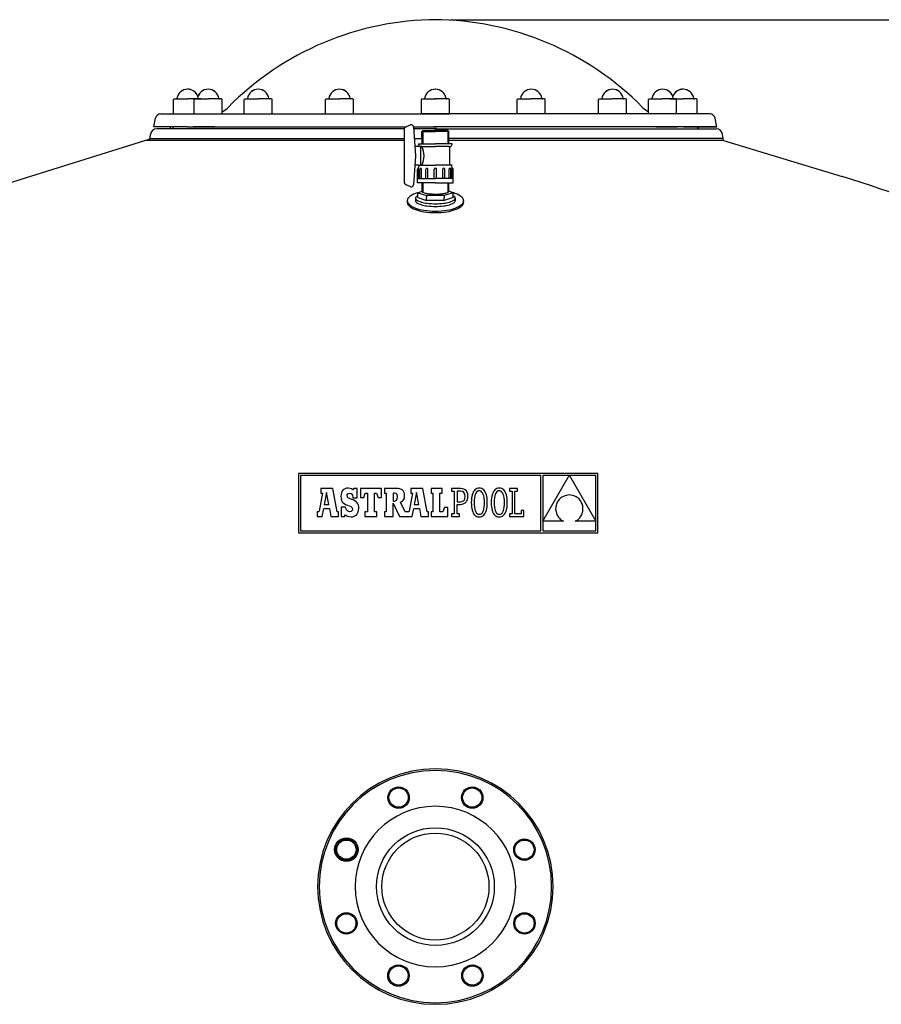
# Model space of a CAD drawing. Units: millimetres. Extents: x -11118 to -8698, y -1547 to 3519.
# Drawn here: x -10636 to -9831, y 2589 to 3509 of the extents above; entities that cross this region are included whole.
import ezdxf

# ---------------------------------------------------------------- set-up
doc = ezdxf.new("R2010")
doc.units = ezdxf.units.MM
doc.header["$LTSCALE"] = 65
doc.header["$MEASUREMENT"] = 0
doc.layers.get('0').update_dxf_attribs({"linetype": 'CONTINUOUS'})
doc.layers.add('4', color=4, linetype='CONTINUOUS')

msp = doc.modelspace()

# ---------------------------------------------------------------- linework, layer by layer
for p, q in [((-10492.17, 3421.23), (-10492.16, 3434.73)), ((-10492.17, 3421.23), (-10492.16, 3434.73)), ((-10491.66, 3435.23), (-10478.78, 3435.23)), ((-10491.66, 3435.23), (-10489.6, 3435.23)), ((-10466.57, 3435.23), (-10478.78, 3435.23)), ((-10473.03, 3421.23), (-10473.02, 3434.73)), ((-10473.03, 3421.23), (-10473.02, 3434.73)), ((-10472.52, 3435.23), (-10459.64, 3435.23)), ((-10472.52, 3435.23), (-10470.47, 3435.23)), ((-10447.43, 3435.23), (-10459.64, 3435.23)), ((-10447.43, 3435.23), (-10449.49, 3435.23)), ((-10446.94, 3421.23), (-10446.93, 3434.73)), ((-10446.94, 3421.23), (-10446.93, 3434.73)), ((-10426.26, 3421.23), (-10426.26, 3434.73)), ((-10426.26, 3421.23), (-10426.26, 3434.73)), ((-10425.76, 3435.23), (-10423.7, 3435.23)), ((-10425.76, 3435.23), (-10412.87, 3435.22)), ((-10400.67, 3435.22), (-10412.87, 3435.22)), ((-10400.67, 3435.22), (-10402.72, 3435.22)), ((-10400.17, 3421.22), (-10400.17, 3434.72)), ((-10400.17, 3421.22), (-10400.17, 3434.72)), ((-10350.34, 3421.22), (-10350.34, 3434.72)), ((-10350.34, 3421.22), (-10350.34, 3434.72)), ((-10349.84, 3435.22), (-10336.95, 3435.22)), ((-10349.84, 3435.22), (-10347.78, 3435.22)), ((-10324.75, 3435.22), (-10336.95, 3435.22)), ((-10324.75, 3435.22), (-10326.81, 3435.22)), ((-10324.25, 3421.22), (-10324.25, 3434.72)), ((-10324.25, 3421.22), (-10324.25, 3434.72)), ((-10260.81, 3421.21), (-10260.81, 3434.71)), ((-10260.81, 3421.21), (-10260.81, 3434.71)), ((-10260.81, 3421.21), (-10260.81, 3434.71)), ((-10260.81, 3421.21), (-10260.81, 3434.71)), ((-10260.31, 3435.21), (-10248.11, 3435.21)), ((-10260.31, 3435.21), (-10247.43, 3435.21)), ((-10260.31, 3435.21), (-10258.25, 3435.21)), ((-10260.31, 3435.21), (-10258.25, 3435.21)), ((-10235.22, 3435.21), (-10248.11, 3435.21)), ((-10235.22, 3435.21), (-10247.43, 3435.21)), ((-10235.22, 3435.21), (-10237.28, 3435.21)), ((-10235.22, 3435.21), (-10237.28, 3435.21)), ((-10234.72, 3421.21), (-10234.72, 3434.71)), ((-10234.72, 3421.21), (-10234.72, 3434.71)), ((-10234.72, 3421.21), (-10234.72, 3434.71)), ((-10234.72, 3421.21), (-10234.72, 3434.71)), ((-10171.29, 3421.22), (-10171.29, 3434.72)), ((-10171.29, 3421.22), (-10171.29, 3434.72)), ((-10170.79, 3435.22), (-10168.73, 3435.22)), ((-10170.79, 3435.22), (-10158.58, 3435.22)), ((-10145.7, 3435.22), (-10158.58, 3435.22)), ((-10145.7, 3435.22), (-10147.76, 3435.22)), ((-10145.2, 3421.22), (-10145.2, 3434.72)), ((-10145.2, 3421.22), (-10145.2, 3434.72)), ((-10095.37, 3421.22), (-10095.37, 3434.72)), ((-10095.37, 3421.22), (-10095.37, 3434.72)), ((-10094.87, 3435.22), (-10082.66, 3435.22)), ((-10094.87, 3435.22), (-10092.81, 3435.22)), ((-10069.78, 3435.23), (-10082.66, 3435.22)), ((-10069.78, 3435.23), (-10071.84, 3435.23)), ((-10069.28, 3421.23), (-10069.28, 3434.73)), ((-10069.28, 3421.23), (-10069.28, 3434.73)), ((-10048.6, 3421.23), (-10048.6, 3434.73)), ((-10048.6, 3421.23), (-10048.6, 3434.73)), ((-10048.1, 3435.23), (-10035.9, 3435.23)), ((-10048.1, 3435.23), (-10046.04, 3435.23)), ((-10023.01, 3435.23), (-10035.9, 3435.23)), ((-10028.97, 3435.23), (-10016.76, 3435.23)), ((-10023.01, 3435.23), (-10025.07, 3435.23)), ((-10022.51, 3421.23), (-10022.51, 3434.73)), ((-10022.51, 3421.23), (-10022.51, 3434.73)), ((-10003.87, 3435.23), (-10016.76, 3435.23)), ((-10003.87, 3435.23), (-10005.93, 3435.23)), ((-10003.37, 3421.23), (-10003.37, 3434.73)), ((-10003.37, 3421.23), (-10003.37, 3434.73)), ((-10510.56, 3409.21), (-10508.97, 3417.19)), ((-10504.06, 3421.21), (-10473.56, 3421.21)), ((-10492.17, 3421.23), (-10466.07, 3421.23)), ((-10473.56, 3421.21), (-10247.77, 3421.21)), ((-10473.03, 3421.23), (-10446.94, 3421.23)), ((-10426.26, 3421.23), (-10400.17, 3421.22)), ((-10350.34, 3421.22), (-10324.25, 3421.22)), ((-10234.72, 3421.21), (-10260.81, 3421.21)), ((-10260.81, 3421.21), (-10234.72, 3421.21)), ((-10021.98, 3421.21), (-10247.77, 3421.21)), ((-10145.2, 3421.22), (-10171.29, 3421.22)), ((-10069.28, 3421.23), (-10095.37, 3421.22)), ((-10022.51, 3421.23), (-10048.6, 3421.23)), ((-10003.37, 3421.23), (-10029.46, 3421.23)), ((-9991.48, 3421.21), (-10021.98, 3421.21)), ((-9991.48, 3421.21), (-10021.98, 3421.21)), ((-9984.98, 3409.21), (-9986.57, 3417.19)), ((-9984.98, 3409.21), (-9986.57, 3417.19)), ((-10485.56, 3409.21), (-10510.56, 3409.21)), ((-10468.5, 3407.2), (-10507.9, 3407.2)), ((-10468.51, 3407.2), (-10507.9, 3407.2)), ((-10469.9, 3407.21), (-10503.46, 3407.21)), ((-10468.5, 3407.2), (-10502.07, 3407.2)), ((-10468.51, 3407.2), (-10502.07, 3407.2)), ((-10488.06, 3409.21), (-10495.56, 3409.21)), ((-10495.56, 3409.21), (-10495.56, 3407.21)), ((-10488.56, 3407.21), (-10495.56, 3407.21)), ((-10479.56, 3409.21), (-10493.06, 3409.21)), ((-10493.06, 3409.21), (-10493.06, 3407.21)), ((-10486.06, 3407.21), (-10493.06, 3407.21)), ((-10276.87, 3407.21), (-10493.06, 3407.21)), ((-10479.56, 3409.21), (-10274.75, 3409.21)), ((-10476.06, 3409.21), (-10456.3, 3409.21)), ((-10469.9, 3407.21), (-10475.56, 3407.21)), ((-10474.66, 3409.2), (-10454.9, 3409.2)), ((-10456.3, 3409.21), (-10474.06, 3409.21)), ((-10453.8, 3409.21), (-10473.56, 3409.21)), ((-10467.4, 3407.21), (-10473.06, 3407.21)), ((-10454.9, 3409.2), (-10472.66, 3409.2)), ((-10276.87, 3407.21), (-10469.9, 3407.21)), ((-10276.88, 3407.2), (-10468.5, 3407.2)), ((-10456.3, 3409.21), (-10274.75, 3409.21)), ((-10454.9, 3409.2), (-10274.77, 3409.2)), ((-10277, 3406.37), (-10276.99, 3357.57)), ((-10270.78, 3410.9), (-10274.96, 3409.13)), ((-10268.26, 3409.21), (-10249.16, 3409.21)), ((-10268.26, 3409.21), (-10246.66, 3409.21)), ((-10268.26, 3409.2), (-10247.77, 3409.2)), ((-10268.25, 3409.09), (-10266.47, 3381.97)), ((-10246.66, 3407.21), (-10268.13, 3407.21)), ((-10249.16, 3407.21), (-10268.13, 3407.21)), ((-10259.47, 3405.6), (-10260.25, 3404.82)), ((-10260.25, 3404.82), (-10247.78, 3404.82)), ((-10260.24, 3393.06), (-10260.25, 3404.82)), ((-10259.47, 3405.6), (-10247.78, 3405.59)), ((-10259.47, 3405.6), (-10259.46, 3393.06)), ((-10022.27, 3409.21), (-10249.16, 3409.21)), ((-10249.16, 3407.21), (-10028.43, 3407.21)), ((-10236.09, 3405.59), (-10247.78, 3405.59)), ((-10235.31, 3404.82), (-10247.78, 3404.82)), ((-10020.87, 3409.2), (-10247.77, 3409.2)), ((-10247.77, 3407.2), (-10027.03, 3407.2)), ((-9984.98, 3409.21), (-10246.66, 3409.21)), ((-10236.09, 3405.59), (-10235.31, 3404.82)), ((-10236.09, 3405.59), (-10236.09, 3393.06)), ((-10235.31, 3393.06), (-10235.31, 3404.82)), ((-10042.03, 3409.21), (-10022.27, 3409.21)), ((-10041.74, 3409.21), (-10021.98, 3409.21)), ((-10031.86, 3409.21), (-10024.27, 3409.21)), ((-10031.86, 3407.21), (-9986.82, 3407.21)), ((-10031.86, 3407.21), (-10022.77, 3407.21)), ((-10030.47, 3407.2), (-9985.43, 3407.2)), ((-10028.43, 3407.21), (-9992.68, 3407.21)), ((-10027.03, 3407.2), (-9991.28, 3407.2)), ((-10025.64, 3407.21), (-9986.24, 3407.21)), ((-10025.64, 3407.21), (-9992.08, 3407.21)), ((-10015.98, 3409.21), (-10002.48, 3409.21)), ((-10010.27, 3409.21), (-10002.77, 3409.21)), ((-10009.98, 3409.21), (-9984.98, 3409.21)), ((-10009.98, 3409.21), (-9984.98, 3409.21)), ((-10009.77, 3407.21), (-10002.77, 3407.21)), ((-10009.48, 3407.21), (-10002.48, 3407.21)), ((-10002.77, 3409.21), (-10002.77, 3407.21)), ((-10002.48, 3409.21), (-10002.48, 3407.21)), ((-10514.38, 3397.67), (-10635.92, 3359.52)), ((-10277, 3396.45), (-10518.26, 3396.45)), ((-10514.45, 3397.63), (-10513.85, 3402.02)), ((-10514.38, 3398.17), (-10513.85, 3402.02)), ((-10514.38, 3398.17), (-10277, 3398.17)), ((-10267.53, 3398.17), (-10260.24, 3398.17)), ((-9978.95, 3398.17), (-10235.31, 3398.17)), ((-9978.72, 3396.45), (-10235.31, 3396.45)), ((-9978.72, 3396.45), (-9979.48, 3402.02)), ((-9978.72, 3396.45), (-9867.79, 3362.6)), ((-10263.36, 3390.65), (-10267.04, 3390.65)), ((-10263.36, 3393.06), (-10247.78, 3393.06)), ((-10263.36, 3392.58), (-10263.36, 3393.06)), ((-10260.44, 3390.65), (-10263.36, 3390.65)), ((-10261.41, 3373.29), (-10261.41, 3390.65)), ((-10260.44, 3390.65), (-10247.77, 3390.65)), ((-10232.19, 3393.06), (-10247.78, 3393.06)), ((-10235.11, 3390.65), (-10247.77, 3390.65)), ((-10235.11, 3390.65), (-10234.14, 3390.65)), ((-10234.14, 3373.29), (-10234.14, 3390.65)), ((-10232.19, 3392.57), (-10232.19, 3393.06)), ((-10266.47, 3381.97), (-10268.24, 3354.85)), ((-10263.36, 3373.29), (-10267.04, 3373.29)), ((-10264.33, 3356.89), (-10264.33, 3369.43)), ((-10263.36, 3373.29), (-10247.77, 3373.29)), ((-10263.36, 3360.75), (-10263.36, 3371.36)), ((-10262.24, 3360.75), (-10262.24, 3369.68)), ((-10261.55, 3370.39), (-10261.42, 3370.39)), ((-10260.76, 3360.75), (-10260.76, 3369.86)), ((-10256.54, 3360.75), (-10256.54, 3369.55)), ((-10255.73, 3370.39), (-10255.52, 3370.39)), ((-10254.71, 3360.75), (-10254.71, 3369.55)), ((-10248.74, 3360.75), (-10248.75, 3369.46)), ((-10232.19, 3373.29), (-10247.77, 3373.29)), ((-10246.8, 3360.75), (-10246.8, 3369.46)), ((-10240.84, 3360.75), (-10240.84, 3369.55)), ((-10239.81, 3370.39), (-10240.03, 3370.39)), ((-10239, 3360.75), (-10239, 3369.55)), ((-10234.79, 3360.75), (-10234.79, 3369.86)), ((-10233.99, 3370.39), (-10234.13, 3370.39)), ((-10233.3, 3360.75), (-10233.3, 3369.68)), ((-10232.18, 3360.75), (-10232.19, 3371.36)), ((-10231.21, 3356.89), (-10231.21, 3369.43)), ((-10264.33, 3360.75), (-10247.77, 3360.75)), ((-10264.33, 3356.89), (-10264.33, 3360.75)), ((-10231.21, 3360.75), (-10247.77, 3360.75)), ((-10231.21, 3356.89), (-10231.21, 3360.75)), ((-10270.78, 3353.04), (-10274.95, 3354.81)), ((-10247.77, 3356.89), (-10264.33, 3356.89)), ((-10264.29, 3347.58), (-10260.2, 3348.96)), ((-10260.2, 3348.73), (-10260.2, 3356.89)), ((-10259.42, 3356.89), (-10259.42, 3347.9)), ((-10247.77, 3356.89), (-10231.21, 3356.89)), ((-10236.04, 3356.89), (-10236.04, 3347.9)), ((-10235.26, 3348.73), (-10235.26, 3356.89)), ((-10231.17, 3347.58), (-10235.26, 3348.96)), ((-10274.03, 3340.05), (-10274.03, 3338.6)), ((-10266.24, 3342.51), (-10266.24, 3340.05)), ((-10264.29, 3347.58), (-10256.02, 3344.8)), ((-10264.29, 3342.94), (-10264.29, 3347.58)), ((-10264.29, 3342.94), (-10256.02, 3340.16)), ((-10239.44, 3344.8), (-10256.02, 3344.8)), ((-10256.02, 3340.16), (-10256.01, 3342.94)), ((-10239.44, 3340.16), (-10256.02, 3340.16)), ((-10256.01, 3344.8), (-10256.01, 3342.94)), ((-10239.45, 3344.8), (-10239.45, 3342.94)), ((-10239.44, 3340.16), (-10239.45, 3342.94)), ((-10231.17, 3347.58), (-10239.44, 3344.8)), ((-10231.17, 3342.94), (-10239.44, 3340.16)), ((-10231.17, 3342.94), (-10231.17, 3347.58)), ((-10229.22, 3342.51), (-10229.22, 3340.05)), ((-10221.43, 3340.05), (-10221.43, 3338.6))]:
    msp.add_line(p, q)
at = {"color": 7, "linetype": 'Continuous'}
for p, q in [((-10375.56, 3085.22), (-10375.56, 3029.84)), ((-10096.04, 3085.22), (-10375.56, 3085.22)), ((-10373.8, 3083.46), (-10373.8, 3031.6)), ((-10149.34, 3083.46), (-10373.8, 3083.46)), ((-10149.34, 3031.6), (-10149.34, 3083.46)), ((-10122.75, 3083.39), (-10147.5, 3083.39)), ((-10147.5, 3040.52), (-10122.75, 3083.39)), ((-10147.5, 3083.39), (-10147.5, 3040.52)), ((-10097.8, 3083.39), (-10122.66, 3083.39)), ((-10122.66, 3083.39), (-10097.8, 3040.72)), ((-10097.8, 3040.72), (-10097.8, 3083.39)), ((-10096.04, 3029.84), (-10096.04, 3085.22)), ((-10353.02, 3066.89), (-10356.25, 3050.09)), ((-10343.53, 3071.05), (-10354.86, 3071.05)), ((-10354.86, 3071.05), (-10354.86, 3066.89)), ((-10354.86, 3066.89), (-10353.02, 3066.89)), ((-10349.34, 3067.47), (-10351.46, 3056.34)), ((-10347.31, 3056.34), (-10349.34, 3067.47)), ((-10339.46, 3049.27), (-10343.53, 3071.05)), ((-10335.86, 3065.47), (-10335.97, 3063.7)), ((-10335.97, 3063.7), (-10335.87, 3061.89)), ((-10335.53, 3067.03), (-10335.86, 3065.47)), ((-10334.98, 3068.36), (-10335.53, 3067.03)), ((-10334.22, 3069.46), (-10334.98, 3068.36)), ((-10333.26, 3070.33), (-10334.22, 3069.46)), ((-10332.1, 3070.96), (-10333.26, 3070.33)), ((-10330.74, 3071.34), (-10332.1, 3070.96)), ((-10329.2, 3071.47), (-10330.74, 3071.34)), ((-10330.27, 3064.56), (-10330, 3065.78)), ((-10329.97, 3063.22), (-10330.27, 3064.56)), ((-10330, 3065.78), (-10329.24, 3066.58)), ((-10329.24, 3066.58), (-10328.1, 3066.88)), ((-10327.45, 3071.3), (-10329.2, 3071.47)), ((-10328.1, 3066.88), (-10326.45, 3066.36)), ((-10325.98, 3070.78), (-10327.45, 3071.3)), ((-10326.45, 3066.36), (-10325.3, 3064.89)), ((-10324.71, 3069.88), (-10325.98, 3070.78)), ((-10325.3, 3064.89), (-10324.71, 3062.56)), ((-10324.02, 3071.09), (-10324.71, 3069.88)), ((-10320.81, 3071.09), (-10324.02, 3071.09)), ((-10320.81, 3062.56), (-10320.81, 3071.09)), ((-10317.77, 3071.15), (-10317.77, 3062.63)), ((-10298.12, 3071.15), (-10317.77, 3071.15)), ((-10314.67, 3062.63), (-10313.22, 3066.89)), ((-10313.22, 3066.89), (-10311.09, 3066.89)), ((-10311.09, 3066.89), (-10311.09, 3049.27)), ((-10304.6, 3066.89), (-10302.67, 3066.89)), ((-10304.6, 3049.27), (-10304.6, 3066.89)), ((-10302.67, 3066.89), (-10301.21, 3062.63)), ((-10298.12, 3062.63), (-10298.12, 3071.15)), ((-10295.27, 3071.13), (-10295.27, 3066.95)), ((-10284.66, 3071.13), (-10295.27, 3071.13)), ((-10295.27, 3066.95), (-10293.57, 3066.95)), ((-10293.57, 3066.95), (-10293.57, 3049.26)), ((-10286.08, 3066.95), (-10287.04, 3066.95)), ((-10287.04, 3066.95), (-10287.04, 3059.42)), ((-10284.35, 3066.61), (-10286.08, 3066.95)), ((-10282.62, 3071.04), (-10284.66, 3071.13)), ((-10283.42, 3065.46), (-10284.35, 3066.61)), ((-10283.14, 3063.32), (-10283.42, 3065.46)), ((-10280.9, 3070.76), (-10282.62, 3071.04)), ((-10279.5, 3070.27), (-10280.9, 3070.76)), ((-10278.39, 3069.56), (-10279.5, 3070.27)), ((-10277.55, 3068.62), (-10278.39, 3069.56)), ((-10276.98, 3067.43), (-10277.55, 3068.62)), ((-10276.65, 3065.96), (-10276.98, 3067.43)), ((-10276.74, 3062.09), (-10276.54, 3064.22)), ((-10276.54, 3064.22), (-10276.65, 3065.96)), ((-10268.98, 3066.89), (-10272.2, 3050.09)), ((-10270.82, 3071.05), (-10270.82, 3066.89)), ((-10259.49, 3071.05), (-10270.82, 3071.05)), ((-10270.82, 3066.89), (-10268.98, 3066.89)), ((-10265.3, 3067.47), (-10267.42, 3056.34)), ((-10263.27, 3056.34), (-10265.3, 3067.47)), ((-10255.42, 3049.27), (-10259.49, 3071.05)), ((-10241.57, 3071.15), (-10251.64, 3071.15)), ((-10251.64, 3071.15), (-10251.64, 3066.89)), ((-10251.64, 3066.89), (-10249.99, 3066.89)), ((-10249.99, 3066.89), (-10249.99, 3049.27)), ((-10243.5, 3049.27), (-10243.5, 3066.89)), ((-10243.5, 3066.89), (-10241.57, 3066.89)), ((-10241.57, 3066.89), (-10241.57, 3071.15)), ((-10232.59, 3071.14), (-10232.59, 3068.72)), ((-10230.16, 3071.14), (-10232.59, 3071.14)), ((-10232.59, 3068.72), (-10230.16, 3068.72)), ((-10224.11, 3071.14), (-10230.16, 3071.14)), ((-10230.16, 3068.72), (-10230.16, 3047.43)), ((-10224.22, 3068.71), (-10227.55, 3068.71)), ((-10227.55, 3068.71), (-10227.55, 3058.71)), ((-10222.41, 3068.4), (-10224.22, 3068.71)), ((-10222.53, 3071), (-10224.11, 3071.14)), ((-10221.09, 3070.58), (-10222.53, 3071)), ((-10221.07, 3067.45), (-10222.41, 3068.4)), ((-10219.84, 3069.87), (-10221.09, 3070.58)), ((-10220.25, 3065.9), (-10221.07, 3067.45)), ((-10219.97, 3063.75), (-10220.25, 3065.9)), ((-10220.15, 3061.96), (-10219.97, 3063.75)), ((-10218.8, 3068.85), (-10219.84, 3069.87)), ((-10218.02, 3067.52), (-10218.8, 3068.85)), ((-10217.53, 3065.87), (-10218.02, 3067.52)), ((-10217.36, 3063.9), (-10217.53, 3065.87)), ((-10217.5, 3062.08), (-10217.36, 3063.9)), ((-10213.75, 3063.74), (-10214.02, 3062)), ((-10213.39, 3065.32), (-10213.75, 3063.74)), ((-10212.92, 3066.73), (-10213.39, 3065.32)), ((-10212.34, 3067.98), (-10212.92, 3066.73)), ((-10211.66, 3069.05), (-10212.34, 3067.98)), ((-10210.89, 3069.93), (-10211.66, 3069.05)), ((-10211.02, 3064.19), (-10211.35, 3062.42)), ((-10210.58, 3065.69), (-10211.02, 3064.19)), ((-10210.01, 3070.63), (-10210.89, 3069.93)), ((-10210.03, 3066.93), (-10210.58, 3065.69)), ((-10209.37, 3067.89), (-10210.03, 3066.93)), ((-10209.02, 3071.14), (-10210.01, 3070.63)), ((-10208.61, 3068.57), (-10209.37, 3067.89)), ((-10207.94, 3071.45), (-10209.02, 3071.14)), ((-10207.77, 3068.99), (-10208.61, 3068.57)), ((-10206.76, 3071.55), (-10207.94, 3071.45)), ((-10206.84, 3069.12), (-10207.77, 3068.99)), ((-10205.89, 3068.99), (-10206.84, 3069.12)), ((-10205.58, 3071.45), (-10206.76, 3071.55)), ((-10205.02, 3068.57), (-10205.89, 3068.99)), ((-10204.5, 3071.14), (-10205.58, 3071.45)), ((-10204.25, 3067.88), (-10205.02, 3068.57)), ((-10203.52, 3070.64), (-10204.5, 3071.14)), ((-10203.57, 3066.91), (-10204.25, 3067.88)), ((-10202.99, 3065.68), (-10203.57, 3066.91)), ((-10202.64, 3069.94), (-10203.52, 3070.64)), ((-10202.53, 3064.18), (-10202.99, 3065.68)), ((-10201.86, 3069.06), (-10202.64, 3069.94)), ((-10202.19, 3062.41), (-10202.53, 3064.18)), ((-10201.18, 3067.99), (-10201.86, 3069.06)), ((-10200.61, 3066.75), (-10201.18, 3067.99)), ((-10200.14, 3065.33), (-10200.61, 3066.75)), ((-10199.77, 3063.76), (-10200.14, 3065.33)), ((-10199.51, 3062.02), (-10199.77, 3063.76)), ((-10195.09, 3063.74), (-10195.35, 3062)), ((-10194.72, 3065.32), (-10195.09, 3063.74)), ((-10194.25, 3066.73), (-10194.72, 3065.32)), ((-10193.67, 3067.98), (-10194.25, 3066.73)), ((-10193, 3069.05), (-10193.67, 3067.98)), ((-10192.22, 3069.93), (-10193, 3069.05)), ((-10192.35, 3064.19), (-10192.68, 3062.42)), ((-10191.91, 3065.69), (-10192.35, 3064.19)), ((-10191.34, 3070.63), (-10192.22, 3069.93)), ((-10191.36, 3066.93), (-10191.91, 3065.69)), ((-10190.7, 3067.89), (-10191.36, 3066.93)), ((-10190.36, 3071.14), (-10191.34, 3070.63)), ((-10189.94, 3068.57), (-10190.7, 3067.89)), ((-10189.28, 3071.45), (-10190.36, 3071.14)), ((-10189.1, 3068.99), (-10189.94, 3068.57)), ((-10188.09, 3071.55), (-10189.28, 3071.45)), ((-10188.17, 3069.12), (-10189.1, 3068.99)), ((-10187.22, 3068.99), (-10188.17, 3069.12)), ((-10186.91, 3071.45), (-10188.09, 3071.55)), ((-10186.36, 3068.57), (-10187.22, 3068.99)), ((-10185.83, 3071.14), (-10186.91, 3071.45)), ((-10185.58, 3067.88), (-10186.36, 3068.57)), ((-10184.85, 3070.64), (-10185.83, 3071.14)), ((-10184.9, 3066.91), (-10185.58, 3067.88)), ((-10184.32, 3065.68), (-10184.9, 3066.91)), ((-10183.97, 3069.94), (-10184.85, 3070.64)), ((-10183.86, 3064.18), (-10184.32, 3065.68)), ((-10183.19, 3069.06), (-10183.97, 3069.94)), ((-10183.52, 3062.41), (-10183.86, 3064.18)), ((-10182.51, 3067.99), (-10183.19, 3069.06)), ((-10181.94, 3066.75), (-10182.51, 3067.99)), ((-10181.47, 3065.33), (-10181.94, 3066.75)), ((-10181.1, 3063.76), (-10181.47, 3065.33)), ((-10180.84, 3062.02), (-10181.1, 3063.76)), ((-10178.53, 3071.15), (-10178.53, 3068.63)), ((-10170.97, 3071.15), (-10178.53, 3071.15)), ((-10178.53, 3068.63), (-10176.11, 3068.63)), ((-10176.11, 3068.63), (-10176.11, 3047.51)), ((-10173.49, 3068.64), (-10170.97, 3068.64)), ((-10173.49, 3047.52), (-10173.49, 3068.64)), ((-10170.97, 3068.64), (-10170.97, 3071.15)), ((-10127.59, 3063.99), (-10128.65, 3063.5)), ((-10126.46, 3064.41), (-10127.59, 3063.99)), ((-10125.25, 3064.73), (-10126.46, 3064.41)), ((-10123.97, 3064.97), (-10125.25, 3064.73)), ((-10122.62, 3065.11), (-10123.97, 3064.97)), ((-10121.2, 3064.96), (-10122.62, 3065.11)), ((-10119.86, 3064.71), (-10121.2, 3064.96)), ((-10118.6, 3064.36), (-10119.86, 3064.71)), ((-10117.44, 3063.92), (-10118.6, 3064.36)), ((-10116.36, 3063.4), (-10117.44, 3063.92)), ((-10351.46, 3056.34), (-10347.31, 3056.34)), ((-10335.87, 3061.89), (-10335.56, 3060.36)), ((-10335.56, 3060.36), (-10335, 3059.07)), ((-10335, 3059.07), (-10334.17, 3057.97)), ((-10334.17, 3057.97), (-10333.03, 3057.03)), ((-10333.03, 3057.03), (-10331.56, 3056.22)), ((-10331.56, 3056.22), (-10329.72, 3055.48)), ((-10328.8, 3062.2), (-10329.97, 3063.22)), ((-10329.72, 3055.48), (-10326.83, 3054.28)), ((-10326.4, 3061.18), (-10328.8, 3062.2)), ((-10324.6, 3060.47), (-10326.4, 3061.18)), ((-10324.71, 3062.56), (-10320.81, 3062.56)), ((-10323.09, 3059.69), (-10324.6, 3060.47)), ((-10321.86, 3058.84), (-10323.09, 3059.69)), ((-10320.89, 3057.89), (-10321.86, 3058.84)), ((-10320.16, 3056.82), (-10320.89, 3057.89)), ((-10319.67, 3055.61), (-10320.16, 3056.82)), ((-10319.38, 3054.25), (-10319.67, 3055.61)), ((-10317.77, 3062.63), (-10314.67, 3062.63)), ((-10301.21, 3062.63), (-10298.12, 3062.63)), ((-10287.04, 3059.42), (-10286.04, 3059.42)), ((-10287.02, 3057.41), (-10281.17, 3045.01)), ((-10287.02, 3045.01), (-10287.02, 3057.41)), ((-10286.04, 3059.42), (-10284.38, 3059.82)), ((-10284.38, 3059.82), (-10283.44, 3061.1)), ((-10283.44, 3061.1), (-10283.14, 3063.32)), ((-10280.31, 3058.31), (-10278.54, 3059.27)), ((-10276.1, 3049.26), (-10280.31, 3058.31)), ((-10278.54, 3059.27), (-10277.38, 3060.49)), ((-10277.38, 3060.49), (-10276.74, 3062.09)), ((-10267.42, 3056.34), (-10263.27, 3056.34)), ((-10227.55, 3058.71), (-10224.34, 3058.71)), ((-10227.55, 3056.28), (-10224.45, 3056.28)), ((-10227.55, 3047.43), (-10227.55, 3056.28)), ((-10224.45, 3056.28), (-10223.02, 3056.4)), ((-10224.34, 3058.71), (-10222.79, 3058.92)), ((-10223.02, 3056.4), (-10221.69, 3056.74)), ((-10222.79, 3058.92), (-10221.57, 3059.54)), ((-10221.69, 3056.74), (-10220.48, 3057.32)), ((-10221.57, 3059.54), (-10220.69, 3060.56)), ((-10220.69, 3060.56), (-10220.15, 3061.96)), ((-10220.48, 3057.32), (-10219.43, 3058.15)), ((-10219.43, 3058.15), (-10218.57, 3059.21)), ((-10218.57, 3059.21), (-10217.91, 3060.52)), ((-10217.91, 3060.52), (-10217.5, 3062.08)), ((-10214.17, 3060.11), (-10214.23, 3058.08)), ((-10214.23, 3058.08), (-10214.17, 3056.03)), ((-10214.02, 3062), (-10214.17, 3060.11)), ((-10214.17, 3056.03), (-10214.02, 3054.14)), ((-10211.55, 3060.38), (-10211.61, 3058.08)), ((-10211.61, 3058.08), (-10211.54, 3055.78)), ((-10211.35, 3062.42), (-10211.55, 3060.38)), ((-10211.54, 3055.78), (-10211.34, 3053.75)), ((-10201.98, 3060.37), (-10202.19, 3062.41)), ((-10202.18, 3053.73), (-10201.98, 3055.77)), ((-10201.91, 3058.08), (-10201.98, 3060.37)), ((-10201.98, 3055.77), (-10201.91, 3058.08)), ((-10199.35, 3060.12), (-10199.51, 3062.02)), ((-10199.51, 3054.15), (-10199.35, 3056.04)), ((-10199.3, 3058.08), (-10199.35, 3060.12)), ((-10199.35, 3056.04), (-10199.3, 3058.08)), ((-10195.51, 3060.11), (-10195.56, 3058.08)), ((-10195.56, 3058.08), (-10195.51, 3056.03)), ((-10195.35, 3062), (-10195.51, 3060.11)), ((-10195.51, 3056.03), (-10195.35, 3054.14)), ((-10192.88, 3060.38), (-10192.95, 3058.08)), ((-10192.95, 3058.08), (-10192.88, 3055.78)), ((-10192.68, 3062.42), (-10192.88, 3060.38)), ((-10192.88, 3055.78), (-10192.67, 3053.75)), ((-10183.31, 3060.37), (-10183.52, 3062.41)), ((-10183.51, 3053.73), (-10183.31, 3055.77)), ((-10183.24, 3058.08), (-10183.31, 3060.37)), ((-10183.31, 3055.77), (-10183.24, 3058.08)), ((-10180.68, 3060.12), (-10180.84, 3062.02)), ((-10180.84, 3054.15), (-10180.68, 3056.04)), ((-10180.63, 3058.08), (-10180.68, 3060.12)), ((-10180.68, 3056.04), (-10180.63, 3058.08)), ((-10135.06, 3055.39), (-10135.26, 3054.38)), ((-10134.77, 3056.38), (-10135.06, 3055.39)), ((-10134.4, 3057.34), (-10134.77, 3056.38)), ((-10133.95, 3058.28), (-10134.4, 3057.34)), ((-10133.43, 3059.18), (-10133.95, 3058.28)), ((-10132.82, 3060.03), (-10133.43, 3059.18)), ((-10132.14, 3060.84), (-10132.82, 3060.03)), ((-10131.38, 3061.6), (-10132.14, 3060.84)), ((-10130.55, 3062.3), (-10131.38, 3061.6)), ((-10129.64, 3062.93), (-10130.55, 3062.3)), ((-10128.65, 3063.5), (-10129.64, 3062.93)), ((-10115.36, 3062.8), (-10116.36, 3063.4)), ((-10114.45, 3062.12), (-10115.36, 3062.8)), ((-10113.62, 3061.38), (-10114.45, 3062.12)), ((-10112.88, 3060.58), (-10113.62, 3061.38)), ((-10112.22, 3059.73), (-10112.88, 3060.58)), ((-10111.65, 3058.83), (-10112.22, 3059.73)), ((-10111.16, 3057.88), (-10111.65, 3058.83)), ((-10110.75, 3056.91), (-10111.16, 3057.88)), ((-10110.43, 3055.9), (-10110.75, 3056.91)), ((-10110.18, 3054.88), (-10110.43, 3055.9)), ((-10110.02, 3053.83), (-10110.18, 3054.88)), ((-10358.15, 3049.27), (-10358.15, 3045.01)), ((-10357.42, 3049.27), (-10358.15, 3049.27)), ((-10356.98, 3049.31), (-10357.42, 3049.27)), ((-10356.55, 3049.55), (-10356.98, 3049.31)), ((-10356.25, 3050.09), (-10356.55, 3049.55)), ((-10353.38, 3045.01), (-10352.04, 3052.6)), ((-10352.04, 3052.6), (-10346.69, 3052.57)), ((-10346.69, 3052.57), (-10345.4, 3045.01)), ((-10338.11, 3049.27), (-10339.46, 3049.27)), ((-10338.11, 3045.01), (-10338.11, 3049.27)), ((-10335.59, 3053.61), (-10335.59, 3045.05)), ((-10331.83, 3053.61), (-10335.59, 3053.61)), ((-10332.62, 3045.05), (-10331.83, 3046.5)), ((-10330.83, 3051.2), (-10331.83, 3053.61)), ((-10331.83, 3046.5), (-10330.13, 3045.44)), ((-10329.5, 3049.83), (-10330.83, 3051.2)), ((-10330.13, 3045.44), (-10328.44, 3044.85)), ((-10327.72, 3049.4), (-10329.5, 3049.83)), ((-10326.34, 3049.72), (-10327.72, 3049.4)), ((-10326.83, 3054.28), (-10325.4, 3053.17)), ((-10325.38, 3050.57), (-10326.34, 3049.72)), ((-10325.4, 3053.17), (-10325.02, 3051.82)), ((-10325.02, 3051.82), (-10325.38, 3050.57)), ((-10324.95, 3044.81), (-10323.53, 3045.23)), ((-10323.53, 3045.23), (-10322.29, 3045.91)), ((-10322.29, 3045.91), (-10321.24, 3046.84)), ((-10321.24, 3046.84), (-10320.41, 3048)), ((-10320.41, 3048), (-10319.8, 3049.37)), ((-10319.8, 3049.37), (-10319.42, 3050.95)), ((-10319.42, 3050.95), (-10319.29, 3052.71)), ((-10319.29, 3052.71), (-10319.38, 3054.25)), ((-10313.51, 3049.27), (-10313.51, 3045.01)), ((-10311.09, 3049.27), (-10313.51, 3049.27)), ((-10302.28, 3049.27), (-10304.6, 3049.27)), ((-10302.28, 3045.01), (-10302.28, 3049.27)), ((-10295.27, 3049.26), (-10295.27, 3045.01)), ((-10293.57, 3049.26), (-10295.27, 3049.26)), ((-10273.38, 3049.27), (-10276.1, 3049.26)), ((-10272.94, 3049.31), (-10273.38, 3049.27)), ((-10272.51, 3049.55), (-10272.94, 3049.31)), ((-10272.2, 3050.09), (-10272.51, 3049.55)), ((-10269.33, 3045.01), (-10267.99, 3052.6)), ((-10267.99, 3052.6), (-10262.64, 3052.57)), ((-10262.64, 3052.57), (-10261.36, 3045.01)), ((-10254.06, 3049.27), (-10255.42, 3049.27)), ((-10254.06, 3045.01), (-10254.06, 3049.27)), ((-10251.64, 3049.27), (-10251.64, 3045.01)), ((-10249.99, 3049.27), (-10251.64, 3049.27)), ((-10240.69, 3049.27), (-10243.5, 3049.27)), ((-10239.24, 3053.53), (-10240.69, 3049.27)), ((-10236.24, 3053.53), (-10239.24, 3053.53)), ((-10236.24, 3045.01), (-10236.24, 3053.53)), ((-10232.57, 3047.43), (-10232.57, 3045.01)), ((-10230.16, 3047.43), (-10232.57, 3047.43)), ((-10225.11, 3047.43), (-10227.55, 3047.43)), ((-10225.11, 3045.01), (-10225.11, 3047.43)), ((-10214.02, 3054.14), (-10213.76, 3052.4)), ((-10213.76, 3052.4), (-10213.4, 3050.82)), ((-10213.4, 3050.82), (-10212.93, 3049.4)), ((-10212.93, 3049.4), (-10212.36, 3048.16)), ((-10212.36, 3048.16), (-10211.69, 3047.09)), ((-10211.69, 3047.09), (-10210.91, 3046.21)), ((-10211.34, 3053.75), (-10211, 3051.98)), ((-10211, 3051.98), (-10210.54, 3050.47)), ((-10210.91, 3046.21), (-10210.04, 3045.51)), ((-10210.54, 3050.47), (-10209.98, 3049.24)), ((-10210.04, 3045.51), (-10209.06, 3045.01)), ((-10209.98, 3049.24), (-10209.3, 3048.27)), ((-10209.3, 3048.27), (-10208.53, 3047.58)), ((-10208.53, 3047.58), (-10207.67, 3047.17)), ((-10207.67, 3047.17), (-10206.72, 3047.03)), ((-10206.72, 3047.03), (-10205.79, 3047.16)), ((-10205.79, 3047.16), (-10204.94, 3047.58)), ((-10204.94, 3047.58), (-10204.18, 3048.26)), ((-10204.53, 3045.01), (-10203.55, 3045.52)), ((-10204.18, 3048.26), (-10203.52, 3049.23)), ((-10203.55, 3045.52), (-10202.66, 3046.22)), ((-10203.52, 3049.23), (-10202.96, 3050.46)), ((-10202.96, 3050.46), (-10202.51, 3051.96)), ((-10202.66, 3046.22), (-10201.88, 3047.11)), ((-10202.51, 3051.96), (-10202.18, 3053.73)), ((-10201.88, 3047.11), (-10201.2, 3048.17)), ((-10201.2, 3048.17), (-10200.62, 3049.42)), ((-10200.62, 3049.42), (-10200.15, 3050.83)), ((-10200.15, 3050.83), (-10199.77, 3052.41)), ((-10199.77, 3052.41), (-10199.51, 3054.15)), ((-10195.35, 3054.14), (-10195.09, 3052.4)), ((-10195.09, 3052.4), (-10194.73, 3050.82)), ((-10194.73, 3050.82), (-10194.26, 3049.4)), ((-10194.26, 3049.4), (-10193.69, 3048.16)), ((-10193.69, 3048.16), (-10193.02, 3047.09)), ((-10193.02, 3047.09), (-10192.25, 3046.21)), ((-10192.67, 3053.75), (-10192.33, 3051.98)), ((-10192.33, 3051.98), (-10191.88, 3050.47)), ((-10192.25, 3046.21), (-10191.37, 3045.51)), ((-10191.88, 3050.47), (-10191.31, 3049.24)), ((-10191.37, 3045.51), (-10190.39, 3045.01)), ((-10191.31, 3049.24), (-10190.63, 3048.27)), ((-10190.63, 3048.27), (-10189.86, 3047.58)), ((-10189.86, 3047.58), (-10189, 3047.17)), ((-10189, 3047.17), (-10188.06, 3047.03)), ((-10188.06, 3047.03), (-10187.12, 3047.16)), ((-10187.12, 3047.16), (-10186.27, 3047.58)), ((-10186.27, 3047.58), (-10185.51, 3048.26)), ((-10185.86, 3045.01), (-10184.88, 3045.52)), ((-10185.51, 3048.26), (-10184.85, 3049.23)), ((-10184.88, 3045.52), (-10184, 3046.22)), ((-10184.85, 3049.23), (-10184.29, 3050.46)), ((-10184.29, 3050.46), (-10183.84, 3051.96)), ((-10184, 3046.22), (-10183.21, 3047.11)), ((-10183.84, 3051.96), (-10183.51, 3053.73)), ((-10183.21, 3047.11), (-10182.53, 3048.17)), ((-10182.53, 3048.17), (-10181.95, 3049.42)), ((-10181.95, 3049.42), (-10181.48, 3050.83)), ((-10181.48, 3050.83), (-10181.11, 3052.41)), ((-10181.11, 3052.41), (-10180.84, 3054.15)), ((-10176.11, 3047.51), (-10178.62, 3047.51)), ((-10178.62, 3047.51), (-10178.62, 3045.01)), ((-10167.59, 3047.52), (-10173.49, 3047.52)), ((-10167.59, 3050.72), (-10167.59, 3047.52)), ((-10165.16, 3050.72), (-10167.59, 3050.72)), ((-10165.16, 3045.01), (-10165.16, 3050.72)), ((-10135.38, 3053.35), (-10135.43, 3052.32)), ((-10135.43, 3052.32), (-10135.38, 3051.28)), ((-10135.26, 3054.38), (-10135.38, 3053.35)), ((-10135.38, 3051.28), (-10135.26, 3050.24)), ((-10135.26, 3050.24), (-10135.05, 3049.21)), ((-10135.05, 3049.21), (-10134.75, 3048.2)), ((-10134.75, 3048.2), (-10134.37, 3047.2)), ((-10134.37, 3047.2), (-10133.9, 3046.22)), ((-10133.9, 3046.22), (-10133.35, 3045.27)), ((-10133.35, 3045.27), (-10132.71, 3044.36)), ((-10112.22, 3044.75), (-10111.65, 3045.65)), ((-10111.65, 3045.65), (-10111.17, 3046.6)), ((-10111.17, 3046.6), (-10110.76, 3047.58)), ((-10110.76, 3047.58), (-10110.44, 3048.59)), ((-10110.44, 3048.59), (-10110.19, 3049.62)), ((-10110.19, 3049.62), (-10110.03, 3050.67)), ((-10110.03, 3050.67), (-10109.95, 3051.72)), ((-10109.94, 3052.78), (-10110.02, 3053.83)), ((-10109.95, 3051.72), (-10109.94, 3052.78)), ((-10358.15, 3045.01), (-10353.38, 3045.01)), ((-10345.4, 3045.01), (-10338.11, 3045.01)), ((-10335.59, 3045.05), (-10332.62, 3045.05)), ((-10328.44, 3044.85), (-10326.54, 3044.67)), ((-10326.54, 3044.67), (-10324.95, 3044.81)), ((-10313.51, 3045.01), (-10302.28, 3045.01)), ((-10295.27, 3045.01), (-10287.02, 3045.01)), ((-10281.17, 3045.01), (-10269.33, 3045.01)), ((-10261.36, 3045.01), (-10254.06, 3045.01)), ((-10251.64, 3045.01), (-10236.24, 3045.01)), ((-10232.57, 3045.01), (-10225.11, 3045.01)), ((-10209.06, 3045.01), (-10207.98, 3044.7)), ((-10207.98, 3044.7), (-10206.8, 3044.6)), ((-10206.8, 3044.6), (-10205.62, 3044.7)), ((-10205.62, 3044.7), (-10204.53, 3045.01)), ((-10190.39, 3045.01), (-10189.31, 3044.7)), ((-10189.31, 3044.7), (-10188.13, 3044.6)), ((-10188.13, 3044.6), (-10186.95, 3044.7)), ((-10186.95, 3044.7), (-10185.86, 3045.01)), ((-10178.62, 3045.01), (-10165.16, 3045.01)), ((-10147.5, 3040.49), (-10147.5, 3031.6)), ((-10128.15, 3040.49), (-10147.5, 3040.49)), ((-10132.71, 3044.36), (-10131.97, 3043.49)), ((-10131.97, 3043.49), (-10131.15, 3042.66)), ((-10131.15, 3042.66), (-10130.24, 3041.88)), ((-10130.24, 3041.88), (-10129.24, 3041.16)), ((-10129.24, 3041.16), (-10128.15, 3040.49)), ((-10117.25, 3040.49), (-10116.22, 3041.03)), ((-10097.8, 3040.49), (-10117.25, 3040.49)), ((-10116.22, 3041.03), (-10115.26, 3041.64)), ((-10115.26, 3041.64), (-10114.39, 3042.33)), ((-10114.39, 3042.33), (-10113.58, 3043.08)), ((-10113.58, 3043.08), (-10112.86, 3043.89)), ((-10112.86, 3043.89), (-10112.22, 3044.75)), ((-10097.8, 3031.6), (-10097.8, 3040.49)), ((-10375.56, 3029.84), (-10096.04, 3029.84)), ((-10373.8, 3031.6), (-10149.34, 3031.6)), ((-10147.5, 3031.6), (-10097.8, 3031.6)), ((-10247.71, 2809.2), (-10247.71, 2809.2)), ((-10247.71, 2809.2), (-10247.71, 2809.2)), ((-10247.71, 2809.2), (-10247.71, 2809.2)), ((-10247.71, 2809.2), (-10247.71, 2809.2)), ((-10247.71, 2809.2), (-10247.71, 2809.2)), ((-10247.71, 2809.2), (-10247.71, 2809.2)), ((-10247.71, 2809.2), (-10247.71, 2809.2)), ((-10247.71, 2809.2), (-10247.71, 2809.2)), ((-10247.71, 2809.2), (-10247.71, 2809.2)), ((-10247.71, 2809.2), (-10247.71, 2809.2)), ((-10247.71, 2809.2), (-10247.71, 2809.2)), ((-10247.71, 2809.2), (-10247.71, 2809.2)), ((-10247.71, 2809.2), (-10247.71, 2809.2)), ((-10247.71, 2809.2), (-10247.71, 2809.2)), ((-10247.71, 2809.2), (-10247.71, 2809.2)), ((-10247.71, 2809.2), (-10247.71, 2809.2)), ((-10247.71, 2809.2), (-10247.71, 2809.2)), ((-10247.71, 2809.2), (-10247.71, 2809.2)), ((-10247.71, 2809.2), (-10247.71, 2809.2)), ((-10247.71, 2809.2), (-10247.71, 2809.2)), ((-10247.71, 2809.2), (-10247.71, 2809.2)), ((-10247.71, 2809.2), (-10247.71, 2809.2)), ((-10247.71, 2809.2), (-10247.71, 2809.2)), ((-10247.71, 2809.2), (-10247.71, 2809.2)), ((-10247.71, 2809.2), (-10247.71, 2809.2)), ((-10247.71, 2809.2), (-10247.71, 2809.2)), ((-10247.71, 2809.2), (-10247.71, 2809.2)), ((-10247.71, 2809.2), (-10247.71, 2809.2)), ((-10247.71, 2809.2), (-10247.71, 2809.2)), ((-10247.71, 2809.2), (-10247.71, 2809.2)), ((-10247.71, 2809.2), (-10247.71, 2809.2)), ((-10247.71, 2809.2), (-10247.71, 2809.2)), ((-10247.71, 2809.2), (-10247.71, 2809.2)), ((-10247.71, 2809.2), (-10247.71, 2809.2)), ((-10247.71, 2809.2), (-10247.71, 2809.2)), ((-10247.71, 2809.2), (-10247.71, 2809.2)), ((-10247.71, 2809.2), (-10247.71, 2809.2)), ((-10247.71, 2809.2), (-10247.71, 2809.2)), ((-10247.71, 2809.2), (-10247.71, 2809.2)), ((-10247.71, 2809.2), (-10247.71, 2809.2)), ((-10247.71, 2809.2), (-10247.71, 2809.2)), ((-10247.71, 2809.2), (-10247.71, 2809.2)), ((-10247.71, 2809.2), (-10247.71, 2809.2)), ((-10247.71, 2809.2), (-10247.71, 2809.2)), ((-10247.71, 2809.2), (-10247.71, 2809.2)), ((-10247.71, 2809.2), (-10247.71, 2809.2)), ((-10247.71, 2809.2), (-10247.71, 2809.2)), ((-10247.71, 2809.2), (-10247.71, 2809.2)), ((-10247.71, 2809.2), (-10247.71, 2809.2)), ((-10247.71, 2809.2), (-10247.71, 2809.2)), ((-10247.71, 2809.2), (-10247.71, 2809.2)), ((-10247.71, 2809.2), (-10247.71, 2809.2)), ((-10247.71, 2809.2), (-10247.71, 2809.2)), ((-10247.71, 2809.2), (-10247.71, 2809.2)), ((-10247.71, 2809.2), (-10247.71, 2809.2)), ((-10247.71, 2809.2), (-10247.71, 2809.2)), ((-10247.71, 2809.2), (-10247.71, 2809.2)), ((-10247.71, 2809.2), (-10247.71, 2809.2)), ((-10247.71, 2809.2), (-10247.71, 2809.2)), ((-10247.71, 2809.2), (-10247.71, 2809.2)), ((-10247.71, 2809.2), (-10247.71, 2809.2)), ((-10247.71, 2809.2), (-10247.71, 2809.2)), ((-10247.71, 2809.2), (-10247.71, 2809.2)), ((-10247.71, 2809.2), (-10247.71, 2809.2)), ((-10247.71, 2809.2), (-10247.71, 2809.2)), ((-10247.71, 2809.2), (-10247.71, 2809.2)), ((-10247.71, 2809.2), (-10247.71, 2809.2)), ((-10247.71, 2809.2), (-10247.71, 2809.2)), ((-10247.71, 2809.2), (-10247.71, 2809.2)), ((-10247.71, 2809.2), (-10247.71, 2809.2))]:
    msp.add_line(p, q, dxfattribs=at)
for centre, radius in [((-10282.08, 2782.38), 10), ((-10282.08, 2782.38), 9), ((-10213.34, 2782.38), 10), ((-10213.34, 2782.38), 9), ((-10247.71, 2699.2), 55), ((-10247.71, 2699.2), 55), ((-10330.83, 2733.72), 11), ((-10330.83, 2733.72), 10), ((-10330.83, 2733.72), 9), ((-10247.71, 2699.2), 50), ((-10247.71, 2699.2), 50), ((-10164.59, 2733.72), 10), ((-10164.59, 2733.72), 9), ((-10330.89, 2664.83), 10), ((-10330.89, 2664.83), 9), ((-10164.53, 2664.83), 10), ((-10164.53, 2664.83), 9), ((-10282.22, 2616.08), 10), ((-10282.22, 2616.08), 9), ((-10213.19, 2616.08), 10), ((-10213.19, 2616.08), 9)]:
    msp.add_circle(centre, radius)
for centre, radius, start, end in [((-10245.56, 3234.52), 274.69, 90.2305, 135.46171), ((-10249.98, 3234.52), 274.69, 44.53829, 89.7695), ((-10479.16, 3434.17), 10.06, 89.995, 171.52055), ((-10479.16, 3434.17), 10.06, 89.4767, 171.52055), ((-10479.07, 3434.17), 10.06, 28.17091, 90.5133), ((-10479.07, 3434.17), 10.06, 18.70538, 89.995), ((-10460.02, 3434.17), 10.06, 89.995, 171.52055), ((-10460.02, 3434.17), 10.06, 89.4767, 171.52055), ((-10459.93, 3434.17), 10.06, 8.46945, 90.5133), ((-10459.93, 3434.17), 10.06, 8.46945, 89.995), ((-10413.26, 3434.17), 10.06, 89.4767, 171.52055), ((-10413.26, 3434.17), 10.06, 89.995, 171.52055), ((-10413.17, 3434.17), 10.06, 8.46945, 90.5133), ((-10413.17, 3434.17), 10.06, 8.46945, 89.995), ((-10337.34, 3434.16), 10.06, 89.995, 171.52055), ((-10337.34, 3434.16), 10.06, 89.4767, 171.52055), ((-10337.25, 3434.16), 10.06, 8.46945, 90.5133), ((-10337.25, 3434.16), 10.06, 8.46945, 89.995), ((-10247.81, 3434.16), 10.06, 89.4867, 171.53055), ((-10247.81, 3434.16), 10.06, 90.005, 171.53055), ((-10247.81, 3434.16), 10.06, 89.4767, 171.52055), ((-10247.81, 3434.16), 10.06, 89.995, 171.52055), ((-10247.72, 3434.16), 10.06, 8.47945, 90.5233), ((-10247.72, 3434.16), 10.06, 8.46945, 90.5133), ((-10247.72, 3434.16), 10.06, 8.47945, 90.005), ((-10247.72, 3434.16), 10.06, 8.46945, 89.995), ((-10158.29, 3434.16), 10.06, 90.005, 171.53055), ((-10158.29, 3434.16), 10.06, 89.4867, 171.53055), ((-10158.2, 3434.16), 10.06, 8.47945, 90.5233), ((-10158.2, 3434.16), 10.06, 8.47945, 90.005), ((-10082.37, 3434.17), 10.06, 89.4867, 171.53055), ((-10082.37, 3434.17), 10.06, 90.005, 171.53055), ((-10082.28, 3434.17), 10.06, 8.47945, 90.5233), ((-10082.28, 3434.17), 10.06, 8.47945, 90.005), ((-10035.6, 3434.17), 10.06, 90.005, 171.53055), ((-10035.6, 3434.17), 10.06, 89.4867, 171.53055), ((-10035.51, 3434.17), 10.06, 8.47945, 90.5233), ((-10035.51, 3434.17), 10.06, 8.47945, 90.005), ((-10016.47, 3434.17), 10.06, 90.005, 161.29462), ((-10016.47, 3434.17), 10.06, 89.4867, 151.82909), ((-10016.37, 3434.17), 10.06, 8.47945, 90.5233), ((-10016.37, 3434.17), 10.06, 8.47945, 90.005), ((-10491.66, 3434.73), 0.5, 89.995, 179.995), ((-10491.66, 3434.73), 0.5, 89.995, 179.995), ((-10489.6, 3435.73), 0.5, 269.995, 351.52055), ((-10489.6, 3435.73), 0.5, 269.995, 351.52055), ((-10472.52, 3434.73), 0.5, 89.995, 179.995), ((-10472.52, 3434.73), 0.5, 89.995, 179.995), ((-10470.47, 3435.73), 0.5, 269.995, 351.52055), ((-10470.47, 3435.73), 0.5, 269.995, 351.52055), ((-10449.49, 3435.73), 0.5, 188.46945, 269.995), ((-10449.49, 3435.73), 0.5, 188.46945, 269.995), ((-10447.43, 3434.73), 0.5, 359.995, 89.995), ((-10447.43, 3434.73), 0.5, 359.995, 89.995), ((-10425.76, 3434.73), 0.5, 89.995, 179.995), ((-10425.76, 3434.73), 0.5, 89.995, 179.995), ((-10423.7, 3435.73), 0.5, 269.995, 351.52055), ((-10423.7, 3435.73), 0.5, 269.995, 351.52055), ((-10402.72, 3435.72), 0.5, 188.46945, 269.995), ((-10402.72, 3435.72), 0.5, 188.46945, 269.995), ((-10400.67, 3434.72), 0.5, 359.995, 89.995), ((-10400.67, 3434.72), 0.5, 359.995, 89.995), ((-10349.84, 3434.72), 0.5, 89.995, 179.995), ((-10349.84, 3434.72), 0.5, 89.995, 179.995), ((-10347.78, 3435.72), 0.5, 269.995, 351.52055), ((-10347.78, 3435.72), 0.5, 269.995, 351.52055), ((-10326.81, 3435.72), 0.5, 188.46945, 269.995), ((-10326.81, 3435.72), 0.5, 188.46945, 269.995), ((-10324.75, 3434.72), 0.5, 359.995, 89.995), ((-10324.75, 3434.72), 0.5, 359.995, 89.995), ((-10260.31, 3434.71), 0.5, 90.005, 180.005), ((-10260.31, 3434.71), 0.5, 90.005, 180.005), ((-10260.31, 3434.71), 0.5, 89.995, 179.995), ((-10260.31, 3434.71), 0.5, 89.995, 179.995), ((-10258.25, 3435.71), 0.5, 270.005, 351.53055), ((-10258.25, 3435.71), 0.5, 270.005, 351.53055), ((-10258.25, 3435.71), 0.5, 269.995, 351.52055), ((-10258.25, 3435.71), 0.5, 269.995, 351.52055), ((-10237.28, 3435.71), 0.5, 188.47945, 270.005), ((-10237.28, 3435.71), 0.5, 188.47945, 270.005), ((-10237.28, 3435.71), 0.5, 188.46945, 269.995), ((-10237.28, 3435.71), 0.5, 188.46945, 269.995), ((-10235.22, 3434.71), 0.5, 0.005, 90.005), ((-10235.22, 3434.71), 0.5, 0.005, 90.005), ((-10235.22, 3434.71), 0.5, 359.995, 89.995), ((-10235.22, 3434.71), 0.5, 359.995, 89.995), ((-10170.79, 3434.72), 0.5, 90.005, 180.005), ((-10170.79, 3434.72), 0.5, 90.005, 180.005), ((-10168.73, 3435.72), 0.5, 270.005, 351.53055), ((-10168.73, 3435.72), 0.5, 270.005, 351.53055), ((-10147.76, 3435.72), 0.5, 188.47945, 270.005), ((-10147.76, 3435.72), 0.5, 188.47945, 270.005), ((-10145.7, 3434.72), 0.5, 0.005, 90.005), ((-10145.7, 3434.72), 0.5, 0.005, 90.005), ((-10094.87, 3434.72), 0.5, 90.005, 180.005), ((-10094.87, 3434.72), 0.5, 90.005, 180.005), ((-10092.81, 3435.72), 0.5, 270.005, 351.53055), ((-10092.81, 3435.72), 0.5, 270.005, 351.53055), ((-10071.84, 3435.73), 0.5, 188.47945, 270.005), ((-10071.84, 3435.73), 0.5, 188.47945, 270.005), ((-10069.78, 3434.73), 0.5, 0.005, 90.005), ((-10069.78, 3434.73), 0.5, 0.005, 90.005), ((-10048.1, 3434.73), 0.5, 90.005, 180.005), ((-10048.1, 3434.73), 0.5, 90.005, 180.005), ((-10046.04, 3435.73), 0.5, 270.005, 351.53055), ((-10046.04, 3435.73), 0.5, 270.005, 351.53055), ((-10025.07, 3435.73), 0.5, 188.47945, 270.005), ((-10025.07, 3435.73), 0.5, 188.47945, 270.005), ((-10023.01, 3434.73), 0.5, 0.005, 90.005), ((-10023.01, 3434.73), 0.5, 0.005, 90.005), ((-10005.93, 3435.73), 0.5, 188.47945, 270.005), ((-10005.93, 3435.73), 0.5, 188.47945, 270.005), ((-10003.87, 3434.73), 0.5, 0.005, 90.005), ((-10003.87, 3434.73), 0.5, 0.005, 90.005), ((-10455.61, 3441.21), 20, 295.71208, 315.46171), ((-10039.93, 3441.21), 20, 224.53829, 244.28792), ((-10504.06, 3416.21), 5, 90, 168.70422), ((-9991.48, 3416.21), 5, 11.29578, 90), ((-9991.48, 3416.21), 5, 11.29578, 90), ((-10507.9, 3401.2), 6, 90, 172.16639), ((-9985.43, 3401.2), 6, 7.83361, 90), ((-10246.86, 2120.15), 1299, 107.42778, 120), ((-10246.86, 2120.15), 1299, 60, 73.03298), ((-10247.71, 2699.2), 110, 90, 270), ((-10247.71, 2699.2), 108.5, 90, 270), ((-10247.71, 2699.2), 110, 270, 90), ((-10247.71, 2699.2), 108.5, 270, 90), ((-10247.71, 2699.2), 75, 90, 270), ((-10247.71, 2699.2), 75, 270, 90)]:
    msp.add_arc(centre, radius, start, end)
for centre, major_axis, start_param, end_param in [((-10274.08, 3406.37), (-2.92, 0.02), 5.025508, 6.291793), ((-10270.2, 3409.06), (-1.95, 0.02), 3.166433, 5.025508), ((-10261.41, 3392.58), (-1.95, 0.02), 0.008608, 1.579404), ((-10277, 3381.97), (-18.74, 0.16), 2.663301, 3.6371), ((-10234.14, 3392.57), (-1.95, 0.02), 1.579404, 3.1502), ((-10263.36, 3369.43), (-0.974, 0.008), 4.720997, 6.291793), ((-10261.41, 3371.36), (-1.95, 0.02), 4.720997, 6.291793), ((-10261.48, 3369.64), (-0.761, 0.007), 3.445664, 6.337918), ((-10255.62, 3369.49), (-0.918, 0.008), 3.082709, 6.359285), ((-10247.77, 3369.43), (-0.974, 0.008), 4.720997, 6.323048), ((-10247.77, 3369.43), (-0.974, 0.008), 3.118945, 4.720997), ((-10239.92, 3369.49), (-0.918, 0.008), 3.082709, 6.359285), ((-10234.06, 3369.64), (-0.761, 0.007), 3.104075, 5.99633), ((-10234.13, 3371.36), (-1.95, 0.02), 3.1502, 4.720997), ((-10232.19, 3369.43), (-0.974, 0.008), 3.1502, 4.720997), ((-10274.07, 3357.57), (-2.92, 0.02), 0.008608, 1.274893), ((-10270.19, 3354.88), (-1.95, 0.02), 1.274893, 3.133968), ((-10269.87, 3340.04), (-4.16, 0.04), -0.830334, 0.008608), ((-10269.87, 3340.04), (-4.16, 0.04), 0.008608, 0.847549), ((-10259.42, 3328.53), (-19.79, 0.17), -1.205987, -0.830334), ((-10252.38, 3309.8), (-39.98, 0.34), -1.259858, -1.205987), ((-10264.31, 3342.51), (-1.93, 0.02), -0.955343, 0.008608), ((-10264.31, 3342.51), (-1.93, 0.02), 0.008608, 0.972558), ((-10264.31, 3340.05), (-1.93, 0.02), 0.008608, 0.972558), ((-10256.49, 3331.37), (-15.63, 0.13), -1.040251, -0.955343), ((-10256.5, 3353.66), (-15.63, 0.13), 0.972558, 1.299398), ((-10259.45, 3348.73), (-0.747, 0.006), 0.008608, 1.133438), ((-10253.9, 3360.22), (-13.61, 0.12), 1.133438, 1.383902), ((-10250.21, 3378.7), (-32.64, 0.28), 1.383902, 1.49756), ((-10247.74, 3408.58), (-62.92, 0.54), 1.49756, 1.579404), ((-10247.74, 3408.58), (-62.92, 0.54), 1.579404, 1.661248), ((-10245.26, 3378.7), (-32.64, 0.28), 1.661248, 1.774906), ((-10241.56, 3360.22), (-13.61, 0.12), 1.774906, 2.02537), ((-10236.01, 3348.73), (-0.747, 0.006), 2.02537, 3.1502), ((-10238.96, 3353.66), (-15.63, 0.13), 1.85941, 2.18625), ((-10243.07, 3309.8), (-39.98, 0.34), 4.364795, 4.418666), ((-10238.96, 3331.37), (-15.63, 0.13), 4.114151, 4.199059), ((-10231.14, 3342.51), (-1.93, 0.02), 3.1502, 4.114151), ((-10231.14, 3342.51), (-1.93, 0.02), 2.18625, 3.1502), ((-10231.14, 3340.05), (-1.93, 0.02), 2.18625, 3.1502), ((-10236.03, 3328.53), (-19.79, 0.17), 3.989142, 4.364795), ((-10225.59, 3340.04), (-4.16, 0.04), 3.1502, 3.989142), ((-10225.59, 3340.04), (-4.16, 0.04), 2.311259, 3.1502), ((-10269.87, 3338.6), (-4.16, 0.04), -0.166778, 0.008608), ((-10269.87, 3338.6), (-4.16, 0.04), 0.008608, 0.847549), ((-10259.43, 3351.55), (-19.79, 0.17), 0.847549, 1.223202), ((-10259.43, 3350.12), (-19.79, 0.17), 0.847549, 1.223202), ((-10252.39, 3370.28), (-39.98, 0.34), 1.223202, 1.426489), ((-10252.39, 3368.85), (-39.98, 0.34), 1.223202, 1.426489), ((-10256.5, 3351.19), (-15.63, 0.13), 0.972558, 1.299398), ((-10251.23, 3371.8), (-34.69, 0.3), 1.299398, 1.460851), ((-10251.23, 3369.33), (-34.69, 0.3), 1.299398, 1.460851), ((-10247.74, 3400.2), (-70.55, 0.6), 1.426489, 1.579404), ((-10247.74, 3400.88), (-64.28, 0.55), 1.460851, 1.579404), ((-10247.74, 3398.42), (-64.28, 0.55), 1.460851, 1.579404), ((-10247.74, 3400.88), (-64.28, 0.55), 1.579404, 1.697957), ((-10247.74, 3398.42), (-64.28, 0.55), 1.579404, 1.697957), ((-10247.74, 3400.2), (-70.55, 0.6), 1.579404, 1.732319), ((-10244.23, 3371.8), (-34.69, 0.3), 1.697957, 1.85941), ((-10244.23, 3369.33), (-34.69, 0.3), 1.697957, 1.85941), ((-10243.07, 3370.28), (-39.98, 0.34), 1.732319, 1.935606), ((-10243.07, 3368.85), (-39.98, 0.34), 1.732319, 1.935606), ((-10238.96, 3351.19), (-15.63, 0.13), 1.85941, 2.18625), ((-10236.03, 3351.55), (-19.79, 0.17), 1.935606, 2.311259), ((-10236.03, 3350.11), (-19.79, 0.17), 1.935606, 2.311259), ((-10225.59, 3338.6), (-4.16, 0.04), 2.311259, 3.1502), ((-10225.59, 3338.6), (-4.16, 0.04), 3.1502, 3.325586), ((-10247.74, 3398.76), (-70.55, 0.6), 1.426489, 1.579404), ((-10247.74, 3398.76), (-70.55, 0.6), 1.579404, 1.732319)]:
    msp.add_ellipse(centre, major_axis=major_axis, ratio=0.99, start_param=start_param, end_param=end_param)
at = {"layer": '4'}
msp.add_line((-10233.77, 3509.2), (-8697.55, 3509.2), dxfattribs=at)

doc.saveas('drawing.dxf')
